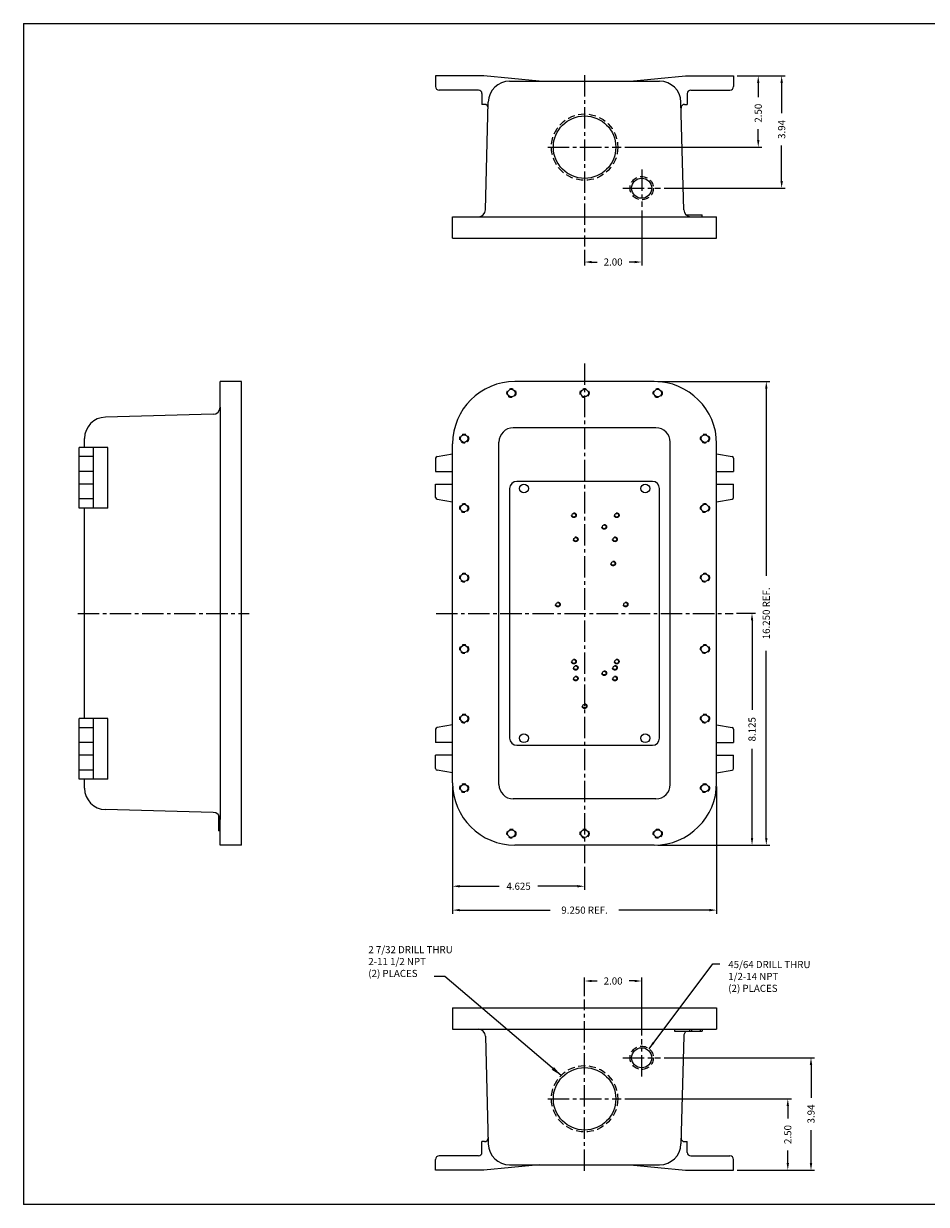
# Model space of a CAD drawing. Extents: x 0 to 63.2, y 0 to 41.4.
# Drawn here: x 0 to 31.6, y 0 to 41.4 of the extents above; entities that cross this region are included whole.
import ezdxf

# ---------------------------------------------------------------- set-up
doc = ezdxf.new("R2010")
doc.units = 0
doc.header["$MEASUREMENT"] = 0
for name, pattern in [('CENTER2', [1.125, 0.75, -0.125, 0.125, -0.125]), ('DASHED2', [0.375, 0.25, -0.125]), ('HIDDEN', [0.375, 0.25, -0.125])]:
    doc.linetypes.add(name, pattern=pattern)
doc.layers.get('0').update_dxf_attribs({"linetype": 'CONTINUOUS'})
doc.layers.get('DEFPOINTS').update_dxf_attribs({"linetype": 'CONTINUOUS'})
for name, color, linetype in [('CENTER', 1, 'CENTER2'), ('DIM', 3, 'CONTINUOUS'), ('DRILL', 5, 'CONTINUOUS'), ('DSIZE$0$BORDER', 170, 'CONTINUOUS'), ('HIDDEN', 2, 'HIDDEN'), ('TAP', 4, 'DASHED2')]:
    doc.layers.add(name, color=color, linetype=linetype)
doc.styles.add('ROMANS', font='ROMANS.SHX')
doc.dimstyles.new('MACH2$0', dxfattribs={"dimtxt": 0.125, "dimasz": 0.125, "dimexe": 0.0625, "dimexo": 0.0625, "dimgap": 0.09, "dimtad": 0, "dimzin": 4, "dimdsep": 46, "dimtxsty": 'ROMANS', "dimcen": 0.09, "dimadec": 0, "dimazin": 0, "dimtfac": 0.625, "dimtofl": 0, "dimtmove": 0, "dimatfit": 3, "dimfxl": 0, "dimtolj": 1, "dimtzin": 4, "dimarcsym": 0})
doc.dimstyles.new('MACH2$7', dxfattribs={"dimtxt": 0.125, "dimasz": 0.125, "dimexe": 0.0625, "dimexo": 0.0625, "dimgap": 0.09, "dimtad": 0, "dimtih": 1, "dimtoh": 1, "dimzin": 4, "dimdsep": 46, "dimtxsty": 'ROMANS', "dimcen": 0.09, "dimadec": 0, "dimazin": 0, "dimtfac": 0.625, "dimtofl": 0, "dimtmove": 0, "dimatfit": 3, "dimfxl": 0, "dimtolj": 1, "dimtzin": 4, "dimarcsym": 0})
doc.dimstyles.new('MACH3$0', dxfattribs={"dimtxt": 0.125, "dimasz": 0.125, "dimexe": 0.0625, "dimexo": 0.0625, "dimgap": 0.09, "dimtad": 0, "dimdec": 3, "dimzin": 4, "dimdsep": 46, "dimtxsty": 'ROMANS', "dimcen": 0.09, "dimadec": 0, "dimazin": 0, "dimtfac": 0.625, "dimtdec": 3, "dimtofl": 0, "dimtmove": 0, "dimatfit": 3, "dimfxl": 0, "dimtolj": 1, "dimtzin": 4, "dimarcsym": 0})

# ---------------------------------------------------------------- blocks, each defined once
blk = doc.blocks.new('*D3')
at = {"color": 0, "linetype": 'ByBlock'}
for p, q in [((22.214, 28.836), (26.142, 28.836)), ((26.017, 28.586), (26.017, 22.027)), ((26.017, 12.836), (26.017, 19.394)), ((22.214, 12.586), (26.142, 12.586))]:
    blk.add_line(p, q, dxfattribs=at)
for points in [[(25.975, 28.586), (26.059, 28.586), (26.017, 28.836)], [(25.975, 12.836), (26.059, 12.836), (26.017, 12.586)]]:
    blk.add_solid(points, dxfattribs=at)
at = {"layer": 'DEFPOINTS', "color": 0, "linetype": 'ByBlock'}
for p in [(22.089, 28.836), (26.017, 28.836), (22.089, 12.586)]:
    blk.add_point(p, dxfattribs=at)
at = {"color": 0, "linetype": 'ByBlock', "insert": (26.017, 20.711), "char_height": 0.25, "attachment_point": 5, "rotation": 90, "style": 'ROMANS'}
blk.add_mtext('\\A1;{16.250 REF.}', dxfattribs=at)
blk = doc.blocks.new('*D2')
at = {"color": 0, "linetype": 'ByBlock'}
for p, q in [((24.979, 20.711), (25.642, 20.711)), ((25.517, 20.461), (25.517, 17.328)), ((25.517, 12.836), (25.517, 15.968)), ((22.214, 12.586), (25.642, 12.586))]:
    blk.add_line(p, q, dxfattribs=at)
for points in [[(25.475, 20.461), (25.559, 20.461), (25.517, 20.711)], [(25.475, 12.836), (25.559, 12.836), (25.517, 12.586)]]:
    blk.add_solid(points, dxfattribs=at)
at = {"layer": 'DEFPOINTS', "color": 0, "linetype": 'ByBlock'}
for p in [(24.854, 20.711), (25.517, 20.711), (22.089, 12.586)]:
    blk.add_point(p, dxfattribs=at)
at = {"color": 0, "linetype": 'ByBlock', "insert": (25.517, 16.648), "char_height": 0.25, "attachment_point": 5, "rotation": 90, "style": 'ROMANS'}
blk.add_mtext('\\A1;8.125', dxfattribs=at)
blk = doc.blocks.new('*D10')
at = {"layer": 'DEFPOINTS', "color": 0}
for p in [(15.026, 14.773), (24.276, 14.773), (24.276, 10.311)]:
    blk.add_point(p, dxfattribs=at)
at = {"layer": 'DIM', "color": 0, "lineweight": -2}
for p, q in [((15.026, 14.648), (15.026, 10.186)), ((24.276, 14.648), (24.276, 10.186)), ((15.276, 10.311), (18.447, 10.311)), ((24.026, 10.311), (20.855, 10.311))]:
    blk.add_line(p, q, dxfattribs=at)
at = {"layer": 'DIM', "color": 0}
for points in [[(15.276, 10.353), (15.276, 10.27), (15.026, 10.311)], [(24.026, 10.353), (24.026, 10.27), (24.276, 10.311)]]:
    blk.add_solid(points, dxfattribs=at)
at = {"layer": 'DIM', "color": 0, "insert": (19.651, 10.311), "char_height": 0.25, "attachment_point": 5, "style": 'ROMANS'}
blk.add_mtext('\\A1;{9.250 REF.}', dxfattribs=at)
blk = doc.blocks.new('*D11')
at = {"layer": 'DEFPOINTS', "color": 0}
for p in [(15.026, 14.773), (19.651, 11.958), (19.651, 11.148)]:
    blk.add_point(p, dxfattribs=at)
at = {"layer": 'DIM', "color": 0, "lineweight": -2}
for p, q in [((15.026, 14.648), (15.026, 11.023)), ((19.651, 11.833), (19.651, 11.023)), ((15.276, 11.148), (16.659, 11.148)), ((19.401, 11.148), (18.019, 11.148))]:
    blk.add_line(p, q, dxfattribs=at)
at = {"layer": 'DIM', "color": 0}
for points in [[(15.276, 11.189), (15.276, 11.106), (15.026, 11.148)], [(19.401, 11.189), (19.401, 11.106), (19.651, 11.148)]]:
    blk.add_solid(points, dxfattribs=at)
at = {"layer": 'DIM', "color": 0, "insert": (17.339, 11.148), "char_height": 0.25, "attachment_point": 5, "style": 'ROMANS'}
blk.add_mtext('\\A1;4.625', dxfattribs=at)
blk = doc.blocks.new('DSIZE')
at = {"layer": 'DSIZE$0$BORDER'}
for p, q in [((0, 20.688), (31.625, 20.688)), ((0, 20.688), (0, 0)), ((31.625, 0), (0, 0))]:
    blk.add_line(p, q, dxfattribs=at)
blk = doc.blocks.new('*D4')
at = {"color": 0, "linetype": 'ByBlock'}
for p, q in [((80.411, 0.956), (86.243, 0.956)), ((86.118, 0.706), (86.118, 0.267)), ((86.118, -1.294), (86.118, -0.855)), ((84.343, -1.544), (86.243, -1.544))]:
    blk.add_line(p, q, dxfattribs=at)
for points in [[(86.076, 0.706), (86.16, 0.706), (86.118, 0.956)], [(86.076, -1.294), (86.16, -1.294), (86.118, -1.544)]]:
    blk.add_solid(points, dxfattribs=at)
at = {"layer": 'DEFPOINTS', "color": 0, "linetype": 'ByBlock'}
for p in [(80.286, 0.956), (86.118, 0.956), (84.218, -1.544)]:
    blk.add_point(p, dxfattribs=at)
at = {"color": 0, "linetype": 'ByBlock', "insert": (86.118, -0.294), "char_height": 0.25, "attachment_point": 5, "rotation": 90, "style": 'ROMANS'}
blk.add_mtext('\\A1;2.50', dxfattribs=at)
blk = doc.blocks.new('*D5')
at = {"color": 0, "linetype": 'ByBlock'}
for p, q in [((81.783, 2.394), (87.056, 2.394)), ((86.931, 2.144), (86.931, 0.992)), ((86.931, -1.294), (86.931, -0.142)), ((84.343, -1.544), (87.056, -1.544))]:
    blk.add_line(p, q, dxfattribs=at)
for points in [[(86.889, 2.144), (86.973, 2.144), (86.931, 2.394)], [(86.889, -1.294), (86.973, -1.294), (86.931, -1.544)]]:
    blk.add_solid(points, dxfattribs=at)
at = {"layer": 'DEFPOINTS', "color": 0, "linetype": 'ByBlock'}
for p in [(81.658, 2.394), (86.931, 2.394), (84.218, -1.544)]:
    blk.add_point(p, dxfattribs=at)
at = {"color": 0, "linetype": 'ByBlock', "insert": (86.931, 0.425), "char_height": 0.25, "attachment_point": 5, "rotation": 90, "style": 'ROMANS'}
blk.add_mtext('\\A1;3.94', dxfattribs=at)
blk = doc.blocks.new('*D6')
at = {"color": 0, "linetype": 'ByBlock'}
for p, q in [((78.999, 4.557), (78.999, 5.21)), ((79.249, 5.085), (79.438, 5.085)), ((80.749, 5.085), (80.56, 5.085)), ((80.999, 3.177), (80.999, 5.21))]:
    blk.add_line(p, q, dxfattribs=at)
for points in [[(79.249, 5.127), (79.249, 5.044), (78.999, 5.085)], [(80.749, 5.127), (80.749, 5.044), (80.999, 5.085)]]:
    blk.add_solid(points, dxfattribs=at)
at = {"layer": 'DEFPOINTS', "color": 0, "linetype": 'ByBlock'}
for p in [(78.999, 5.085), (78.999, 4.432), (80.999, 3.052)]:
    blk.add_point(p, dxfattribs=at)
at = {"color": 0, "linetype": 'ByBlock', "insert": (79.999, 5.085), "char_height": 0.25, "attachment_point": 5, "style": 'ROMANS'}
blk.add_mtext('\\A1;2.00', dxfattribs=at)
blk = doc.blocks.new('*D9')
at = {"color": 0, "linetype": 'ByBlock'}
for p, q in [((84.343, 35.488), (86.028, 35.488)), ((85.903, 35.238), (85.903, 34.175)), ((85.903, 31.8), (85.903, 33.041)), ((81.783, 31.55), (86.028, 31.55))]:
    blk.add_line(p, q, dxfattribs=at)
for points in [[(85.861, 35.238), (85.945, 35.238), (85.903, 35.488)], [(85.861, 31.8), (85.945, 31.8), (85.903, 31.55)]]:
    blk.add_solid(points, dxfattribs=at)
at = {"layer": 'DEFPOINTS', "color": 0, "linetype": 'ByBlock'}
for p in [(84.218, 35.488), (81.658, 31.55), (85.903, 31.55)]:
    blk.add_point(p, dxfattribs=at)
at = {"color": 0, "linetype": 'ByBlock', "insert": (85.903, 33.608), "char_height": 0.25, "attachment_point": 5, "rotation": 90, "style": 'ROMANS'}
blk.add_mtext('\\A1;3.94', dxfattribs=at)
blk = doc.blocks.new('*D7')
at = {"color": 0, "linetype": 'ByBlock'}
for p, q in [((84.343, 35.488), (85.208, 35.488)), ((85.083, 35.238), (85.083, 34.739)), ((85.083, 33.238), (85.083, 33.617)), ((80.411, 32.988), (85.208, 32.988))]:
    blk.add_line(p, q, dxfattribs=at)
for points in [[(85.042, 35.238), (85.125, 35.238), (85.083, 35.488)], [(85.042, 33.238), (85.125, 33.238), (85.083, 32.988)]]:
    blk.add_solid(points, dxfattribs=at)
at = {"layer": 'DEFPOINTS', "color": 0, "linetype": 'ByBlock'}
for p in [(84.218, 35.488), (80.286, 32.988), (85.083, 32.988)]:
    blk.add_point(p, dxfattribs=at)
at = {"color": 0, "linetype": 'ByBlock', "insert": (85.083, 34.178), "char_height": 0.25, "attachment_point": 5, "rotation": 90, "style": 'ROMANS'}
blk.add_mtext('\\A1;2.50', dxfattribs=at)
blk = doc.blocks.new('*D8')
at = {"color": 0, "linetype": 'ByBlock'}
for p, q in [((80.999, 30.767), (80.999, 28.838)), ((78.999, 29.387), (78.999, 28.838)), ((79.249, 28.963), (79.438, 28.963)), ((80.749, 28.963), (80.56, 28.963))]:
    blk.add_line(p, q, dxfattribs=at)
for points in [[(79.249, 29.004), (79.249, 28.921), (78.999, 28.963)], [(80.749, 29.004), (80.749, 28.921), (80.999, 28.963)]]:
    blk.add_solid(points, dxfattribs=at)
at = {"layer": 'DEFPOINTS', "color": 0, "linetype": 'ByBlock'}
for p in [(80.999, 30.892), (78.999, 29.512), (80.999, 28.963)]:
    blk.add_point(p, dxfattribs=at)
at = {"color": 0, "linetype": 'ByBlock', "insert": (79.999, 28.963), "char_height": 0.25, "attachment_point": 5, "style": 'ROMANS'}
blk.add_mtext('\\A1;2.00', dxfattribs=at)

msp = doc.modelspace()

# ---------------------------------------------------------------- linework, layer by layer
for p, q in [((16.1199, 39.5459), (14.4324, 39.5459)), ((14.4324, 39.5459), (14.4324, 39.1709)), ((18.0574, 39.3584), (16.1199, 39.5459)), ((17.0258, 39.3584), (22.2765, 39.3584)), ((21.2449, 39.3584), (23.1824, 39.5459)), ((23.1824, 39.5459), (24.8699, 39.5459)), ((24.8699, 39.5459), (24.8699, 39.1709)), ((15.9324, 39.0459), (14.5574, 39.0459)), ((16.0574, 38.9209), (16.0574, 38.5459)), ((23.2449, 38.9209), (23.2449, 38.5459)), ((23.3699, 39.0459), (24.7449, 39.0459)), ((16.1456, 38.5459), (16.0574, 38.5459)), ((16.1772, 34.8519), (16.2761, 38.6281)), ((23.1252, 34.8519), (23.0263, 38.6281)), ((23.1567, 38.5459), (23.2449, 38.5459)), ((15.0262, 33.8584), (15.0262, 34.6084)), ((15.0262, 34.6084), (24.2762, 34.6084)), ((23.2097, 34.6709), (23.768, 34.6709)), ((23.2377, 34.6495), (23.2377, 34.6709)), ((23.768, 34.6084), (23.768, 34.6709)), ((24.2762, 33.8584), (24.2762, 34.6084)), ((15.0262, 33.8584), (24.2762, 33.8584)), ((6.885, 27.9344), (6.885, 28.8355)), ((7.635, 28.8355), (6.885, 28.8355)), ((7.635, 12.5855), (7.635, 28.8355)), ((22.0887, 28.8355), (17.2137, 28.8355)), ((6.885, 27.9344), (6.885, 13.4866)), ((6.6416, 27.6845), (2.8654, 27.5856)), ((22.1512, 27.2105), (17.1512, 27.2105)), ((2.9475, 26.523), (1.9475, 26.523)), ((1.9475, 24.398), (1.9475, 26.523)), ((2.135, 26.523), (2.135, 26.8359)), ((2.4475, 24.398), (2.4475, 26.523)), ((2.9475, 24.398), (2.9475, 26.523)), ((15.0262, 14.773), (15.0262, 26.648)), ((16.6512, 14.7105), (16.6512, 26.7105)), ((22.6512, 14.7105), (22.6512, 26.7105)), ((24.2762, 14.773), (24.2762, 26.648)), ((2.4475, 26.201), (1.9475, 26.201)), ((14.4324, 26.148), (14.4324, 25.6793)), ((14.4847, 26.2097), (15.0262, 26.2993)), ((24.2762, 26.2993), (24.8176, 26.2097)), ((24.8699, 26.148), (24.8699, 25.6793)), ((2.4475, 25.6793), (1.9475, 25.6793)), ((14.4324, 25.6793), (15.0262, 25.6793)), ((24.2762, 25.6793), (24.8699, 25.6793)), ((2.4475, 25.2418), (1.9475, 25.2418)), ((14.4324, 25.2418), (15.0262, 25.2418)), ((14.4324, 24.773), (14.4324, 25.2418)), ((22.0262, 25.3355), (17.2762, 25.3355)), ((24.2762, 25.2418), (24.8699, 25.2418)), ((24.8699, 24.773), (24.8699, 25.2418)), ((17.0262, 25.0855), (17.0262, 16.3355)), ((22.2762, 16.3355), (22.2762, 25.0855)), ((2.4475, 24.72), (1.9475, 24.72)), ((14.4847, 24.7114), (15.0262, 24.6217)), ((24.2762, 24.6217), (24.8176, 24.7114)), ((2.9475, 24.398), (1.9475, 24.398)), ((2.135, 17.023), (2.135, 24.398)), ((1.9475, 14.898), (1.9475, 17.023)), ((2.9475, 17.023), (1.9475, 17.023)), ((2.4475, 14.898), (2.4475, 17.023)), ((2.9475, 14.898), (2.9475, 17.023)), ((2.4475, 16.701), (1.9475, 16.701)), ((14.4324, 16.648), (14.4324, 16.1793)), ((15.0262, 16.7993), (14.4847, 16.7097)), ((24.2762, 16.7993), (24.8176, 16.7097)), ((24.8699, 16.648), (24.8699, 16.1793)), ((2.4475, 16.1793), (1.9475, 16.1793)), ((15.0262, 16.1793), (14.4324, 16.1793)), ((24.2762, 16.1793), (24.8699, 16.1793)), ((2.4475, 15.7418), (1.9475, 15.7418)), ((14.4324, 15.273), (14.4324, 15.7418)), ((15.0262, 15.7418), (14.4324, 15.7418)), ((17.2762, 16.0855), (22.0262, 16.0855)), ((24.2762, 15.7418), (24.8699, 15.7418)), ((24.8699, 15.273), (24.8699, 15.7418)), ((2.4475, 15.22), (1.9475, 15.22)), ((2.9475, 14.898), (1.9475, 14.898)), ((2.135, 14.5852), (2.135, 14.898)), ((15.0262, 15.1217), (14.4847, 15.2114)), ((24.2762, 15.1217), (24.8176, 15.2114)), ((22.1512, 14.2105), (17.1512, 14.2105)), ((6.6416, 13.7365), (2.8654, 13.8354)), ((6.8225, 13.652), (6.8225, 13.0936)), ((6.885, 12.5855), (6.885, 13.4866)), ((6.885, 13.0936), (6.8225, 13.0936)), ((7.635, 12.5855), (6.885, 12.5855)), ((22.0887, 12.5855), (17.2137, 12.5855)), ((15.0262, 6.8864), (15.0262, 6.1364)), ((15.0262, 6.8864), (24.2762, 6.8864)), ((24.2762, 6.8864), (24.2762, 6.1364)), ((15.0262, 6.1364), (15.9273, 6.1364)), ((15.9273, 6.1364), (23.3751, 6.1364)), ((16.1772, 5.893), (16.2761, 2.1168)), ((22.7958, 6.1364), (22.7958, 6.0739)), ((22.7958, 6.0739), (23.768, 6.0739)), ((23.1252, 5.893), (23.0263, 2.1168)), ((23.3261, 6.1364), (23.3261, 6.0739)), ((23.3751, 6.1364), (24.2762, 6.1364)), ((23.3924, 6.1364), (23.3924, 6.0739)), ((23.7018, 6.1364), (23.7018, 6.0739)), ((23.768, 6.1364), (23.768, 6.0739)), ((16.1456, 2.1989), (16.0574, 2.1989)), ((16.0574, 1.8239), (16.0574, 2.1989)), ((23.1567, 2.1989), (23.2449, 2.1989)), ((23.2449, 1.8239), (23.2449, 2.1989)), ((15.9324, 1.6989), (14.5574, 1.6989)), ((23.3699, 1.6989), (24.7449, 1.6989)), ((14.4324, 1.1989), (14.4324, 1.5739)), ((18.0574, 1.3864), (16.1199, 1.1989)), ((17.0258, 1.3864), (22.2765, 1.3864)), ((21.2449, 1.3864), (23.1824, 1.1989)), ((24.8699, 1.1989), (24.8699, 1.5739)), ((16.1199, 1.1989), (14.4324, 1.1989)), ((23.1824, 1.1989), (24.8699, 1.1989))]:
    msp.add_line(p, q)
for centre in [(17.5262, 25.0855), (21.7762, 25.0855), (17.5262, 16.3355), (21.7762, 16.3355)]:
    msp.add_circle(centre, 0.1562)
for centre, radius, start, end in [((17.0258, 38.6084), 0.75, 90, 178.5), ((22.2765, 38.6084), 0.75, 1.5, 90), ((14.5574, 39.1709), 0.125, 180, 270), ((15.9324, 38.9209), 0.125, 0, 90), ((23.3699, 38.9209), 0.125, 90, 180), ((24.7449, 39.1709), 0.125, 270, 360), ((16.1456, 38.4209), 0.125, 357, 90), ((23.1567, 38.4209), 0.125, 90, 183), ((15.9273, 34.8584), 0.25, 270, 358.5), ((23.3751, 34.8584), 0.25, 181.5, 270), ((17.2137, 26.648), 2.1875, 90, 180), ((22.0887, 26.648), 2.1875, 0, 90), ((6.635, 27.9344), 0.25, 271.5, 0), ((2.885, 26.8359), 0.75, 91.5, 180), ((17.1512, 26.7105), 0.5, 90, 180), ((22.1512, 26.7105), 0.5, 0, 90), ((14.4949, 26.148), 0.0625, 99.39909, 180), ((24.8074, 26.148), 0.0625, 0, 80.60091), ((17.2762, 25.0855), 0.25, 90, 180), ((22.0262, 25.0855), 0.25, 0, 90), ((14.4949, 24.773), 0.0625, 180, 260.60091), ((24.8074, 24.773), 0.0625, 279.39909, 0), ((14.4949, 16.648), 0.0625, 99.39909, 180), ((24.8074, 16.648), 0.0625, 0, 80.60091), ((17.2762, 16.3355), 0.25, 180, 270), ((22.0262, 16.3355), 0.25, 270, 0), ((14.4949, 15.273), 0.0625, 180, 260.60091), ((24.8074, 15.273), 0.0625, 279.39909, 0), ((2.885, 14.5852), 0.75, 180, 268.5), ((17.2137, 14.773), 2.1875, 180, 270), ((17.1512, 14.7105), 0.5, 180, 270), ((22.0887, 14.773), 2.1875, 270, 0), ((22.1512, 14.7105), 0.5, 270, 0), ((6.635, 13.4866), 0.25, 360, 88.5), ((15.9273, 5.8864), 0.25, 1.5, 90), ((23.3751, 5.8864), 0.25, 131.40962, 178.5), ((16.1456, 2.3239), 0.125, 270, 3), ((17.0258, 2.1364), 0.75, 181.5, 270), ((22.2765, 2.1364), 0.75, 270, 358.5), ((23.1567, 2.3239), 0.125, 177, 270), ((14.5574, 1.5739), 0.125, 90, 180), ((15.9324, 1.8239), 0.125, 270, 360), ((23.3699, 1.8239), 0.125, 180, 270), ((24.7449, 1.5739), 0.125, 0, 90)]:
    msp.add_arc(centre, radius, start, end)
at = {"layer": 'CENTER'}
for p, q in [((19.6512, 39.5698), (19.6512, 33.5698)), ((18.3642, 37.0459), (20.9381, 37.0459)), ((21.6512, 36.2671), (21.6512, 34.9497)), ((20.9925, 35.6084), (22.3099, 35.6084)), ((19.6512, 29.4633), (19.6512, 11.9577)), ((1.8981, 20.7105), (7.8981, 20.7105)), ((14.4486, 20.7105), (24.8537, 20.7105)), ((19.6512, 1.175), (19.6512, 7.175)), ((19.6512, 1.175), (19.6512, 7.175)), ((21.6512, 4.4777), (21.6512, 5.7951)), ((20.9925, 5.1364), (22.3099, 5.1364)), ((18.3642, 3.6989), (20.9381, 3.6989))]:
    msp.add_line(p, q, dxfattribs=at)
at = {"layer": 'DRILL'}
for centre, radius in [((19.6512, 37.0459), 1.0938), ((21.6512, 35.6084), 0.3516), ((17.0892, 28.4285), 0.1328), ((19.6512, 28.4285), 0.1328), ((22.2132, 28.4285), 0.1328), ((15.4332, 26.8355), 0.1328), ((23.8692, 26.8355), 0.1328), ((15.4332, 24.3975), 0.1328), ((23.8692, 24.3975), 0.1328), ((19.2762, 24.148), 0.065), ((20.7762, 24.148), 0.065), ((20.3387, 23.7418), 0.065), ((19.3387, 23.3043), 0.065), ((20.7137, 23.3043), 0.065), ((20.6512, 22.4605), 0.065), ((15.4332, 21.9605), 0.1328), ((23.8692, 21.9605), 0.1328), ((18.7137, 21.023), 0.065), ((21.0887, 21.023), 0.065), ((15.4332, 19.4605), 0.1328), ((23.8692, 19.4605), 0.1328), ((19.2762, 19.023), 0.065), ((20.7762, 19.023), 0.065), ((19.3387, 18.8043), 0.065), ((20.3387, 18.6168), 0.065), ((20.7137, 18.8043), 0.065), ((19.3387, 18.4293), 0.065), ((20.7137, 18.4293), 0.065), ((19.6512, 17.4605), 0.065), ((15.4332, 17.0235), 0.1328), ((23.8692, 17.0235), 0.1328), ((15.4332, 14.5855), 0.1328), ((23.8692, 14.5855), 0.1328), ((17.0892, 12.9925), 0.1328), ((19.6512, 12.9925), 0.1328), ((22.2132, 12.9925), 0.1328), ((21.6512, 5.1364), 0.3516), ((19.6512, 3.6989), 1.0938)]:
    msp.add_circle(centre, radius, dxfattribs=at)
at = {"layer": 'TAP'}
for centre, radius in [((19.6512, 37.0459), 1.162), ((21.6512, 35.6084), 0.4087), ((19.2762, 24.148), 0.0826), ((20.7762, 24.148), 0.0826), ((20.3387, 23.7418), 0.0826), ((19.3387, 23.3043), 0.0826), ((20.7137, 23.3043), 0.0826), ((20.6512, 22.4605), 0.0826), ((18.7137, 21.023), 0.0826), ((21.0887, 21.023), 0.0826), ((19.2762, 19.023), 0.0826), ((20.7762, 19.023), 0.0826), ((19.3387, 18.8043), 0.0826), ((20.3387, 18.6168), 0.0826), ((20.7137, 18.8043), 0.0826), ((19.3387, 18.4293), 0.0826), ((20.7137, 18.4293), 0.0826), ((19.6512, 17.4605), 0.0826), ((21.6512, 5.1364), 0.4087), ((19.6512, 3.6989), 1.162)]:
    msp.add_circle(centre, radius, dxfattribs=at)
at = {"layer": 'TAP', "ltscale": 0.5}
for centre in [(17.0892, 28.4285), (19.6512, 28.4285), (22.2132, 28.4285), (15.4332, 26.8355), (23.8692, 26.8355), (15.4332, 24.3975), (23.8692, 24.3975), (15.4332, 21.9605), (23.8692, 21.9605), (15.4332, 19.4605), (23.8692, 19.4605), (15.4332, 17.0235), (23.8692, 17.0235), (15.4332, 14.5855), (23.8692, 14.5855), (17.0892, 12.9925), (19.6512, 12.9925), (22.2132, 12.9925)]:
    msp.add_circle(centre, 0.1575, dxfattribs=at)

# ---------------------------------------------------------------- block references
at = {"layer": 'HIDDEN', "xscale": 2, "yscale": 2, "zscale": 2}
msp.add_blockref('DSIZE', (0, 0), dxfattribs=at)

# ---------------------------------------------------------------- texts
at = {"layer": 'DIM', "char_height": 0.25, "attachment_point": 4, "style": 'ROMANS'}
for s, insert in [('{2 7/32 DRILL THRU}\\P{2-11 1/2 NPT}\\P{(2) PLACES}', (12.0749, 8.4771)), ('{45/64 DRILL THRU}\\P{1/2-14 NPT}\\P{(2) PLACES}', (24.6846, 7.955))]:
    msp.add_mtext(s, dxfattribs=dict(at, insert=insert))

# ---------------------------------------------------------------- dimensions: what is measured, and where the dimension line sits
at = {"layer": 'DIM'}
for base, p1, p2, picture, middle, set_off in [((25.7356, 37.0459), (24.8699, 39.5459), (20.9381, 37.0459), '*D7', (25.7356, 38.2358), (-59.3478, 4.058)), ((26.5551, 35.6084), (24.8699, 39.5459), (22.3099, 35.6084), '*D9', (26.5551, 37.6661), (-59.3478, 4.058)), ((27.5831, 5.1364), (24.8699, 1.1989), (22.3099, 5.1364), '*D5', (27.5831, 3.1677), (-59.3478, 2.7427))]:
    dim = msp.add_linear_dim(base=base, p1=p1, p2=p2, angle=90, dimstyle='MACH2$0', override={"dimscale": 2}, dxfattribs=at)
    dim.commit()
    dim.dimension.update_dxf_attribs({"geometry": picture, "text_midpoint": middle, "dimtype": 160, "insert": set_off})
for base, p1, p2, picture, middle, set_off in [((21.6512, 33.0207), (19.6512, 33.5698), (21.6512, 34.9497), '*D8', (20.6512, 33.0207), (-59.3478, 4.058)), ((19.6512, 7.828), (21.6512, 5.7951), (19.6512, 7.175), '*D6', (20.6512, 7.828), (-59.3478, 2.7427))]:
    dim = msp.add_linear_dim(base=base, p1=p1, p2=p2, dimstyle='MACH2$0', override={"dimscale": 2}, dxfattribs=at)
    dim.commit()
    dim.dimension.update_dxf_attribs({"geometry": picture, "text_midpoint": middle, "insert": set_off})
dim = msp.add_linear_dim(base=(26.0171, 28.8355), p1=(22.0887, 12.5855), p2=(22.0887, 28.8355), angle=90, text='{<> REF.}', dimstyle='MACH3$0', override={"dimscale": 2}, dxfattribs=at)
dim.commit()
dim.dimension.update_dxf_attribs({"geometry": '*D3', "text_midpoint": (26.0171, 20.7105)})
dim = msp.add_linear_dim(base=(25.5171, 20.7105), p1=(22.0887, 12.5855), p2=(24.8537, 20.7105), angle=90, dimstyle='MACH3$0', override={"dimscale": 2}, dxfattribs=at)
dim.commit()
dim.dimension.update_dxf_attribs({"geometry": '*D2', "text_midpoint": (25.5171, 16.648)})
dim = msp.add_linear_dim(base=(24.2762, 10.3114), p1=(15.0262, 14.773), p2=(24.2762, 14.773), text='{<> REF.}', dimstyle='MACH3$0', override={"dimscale": 2}, dxfattribs=at)
dim.commit()
dim.dimension.update_dxf_attribs({"geometry": '*D10', "text_midpoint": (19.6512, 10.3114), "dimtype": 160})
dim = msp.add_linear_dim(base=(19.6512, 11.1476), p1=(15.0262, 14.773), p2=(19.6512, 11.9577), dimstyle='MACH3$0', override={"dimscale": 2}, dxfattribs=at)
dim.commit()
dim.dimension.update_dxf_attribs({"geometry": '*D11', "text_midpoint": (17.3387, 11.1476), "dimtype": 160})
dim = msp.add_linear_dim(base=(26.7703, 3.6989), p1=(24.8699, 1.1989), p2=(20.9381, 3.6989), angle=90, dimstyle='MACH2$0', override={"dimscale": 2}, dxfattribs=at)
dim.commit()
dim.dimension.update_dxf_attribs({"geometry": '*D4', "text_midpoint": (26.7703, 2.4489), "insert": (-59.3478, 2.7427)})

# ---------------------------------------------------------------- leaders
for points, override in [([(21.909, 5.4535), (24.1436, 8.4233), (24.3936, 8.4233)], {"dimscale": 2}), ([(18.8279, 4.5189), (14.7527, 7.9874), (14.3777, 7.9874)], {"dimscale": 3, "dimgap": 0.09, "dimtad": 0})]:
    msp.add_leader(points, dimstyle='MACH2$7', override=override, dxfattribs=at)

doc.saveas('drawing.dxf')
